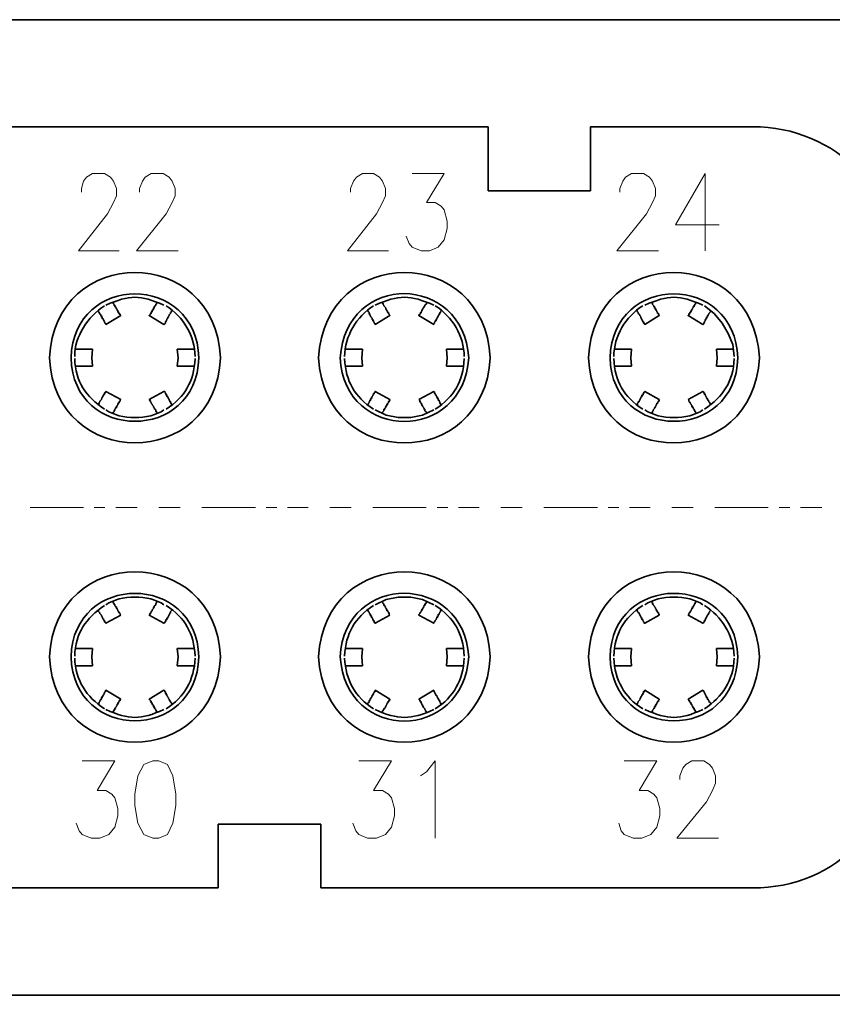
# Model space of a CAD drawing. Units: millimetres. Extents: x 11 to 770, y 29 to 664.
# Drawn here: x 553 to 572, y 600 to 623 of the extents above; entities that cross this region are included whole.
import ezdxf

# ---------------------------------------------------------------- set-up
doc = ezdxf.new("R2010")
doc.units = ezdxf.units.MM
doc.header["$MEASUREMENT"] = 0
doc.linetypes.add('CENTER', pattern=[2, 1.25, -0.25, 0.25, -0.25])
for name, color, linetype, lineweight in [('cen', 1, 'CENTER', 15), ('DIM', 3, 'Continuous', 15), ('打标文字', 3, 'Continuous', 20)]:
    doc.layers.add(name, color=color, linetype=linetype, lineweight=lineweight)
doc.layers.add('图层 1', color=7, linetype='Continuous')
doc.styles.add('Romans字体', font='romans.shx', dxfattribs={"width": 0.75})
doc.dimstyles.new('01', dxfattribs={"dimtxt": 3.5, "dimasz": 3, "dimexe": 1.2, "dimexo": 0.2, "dimgap": 0.8, "dimtad": 1, "dimdec": 1, "dimdsep": 46, "dimtxsty": 'Romans字体', "dimcen": 0, "dimclrd": 1, "dimclre": 6, "dimclrt": 4, "dimazin": 2, "dimtfac": 1, "dimtdec": 1, "dimtofl": 0, "dimtmove": 0, "dimatfit": 3, "dimfxl": 1, "dimtolj": 1, "dimtzin": 0, "dimarcsym": 0})

# ---------------------------------------------------------------- blocks, each defined once
blk = doc.blocks.new('*D149')
at = {"layer": 'Defpoints', "color": 0}
for p in [(509.64, 604.933), (582.609, 604.933), (582.609, 587.592)]:
    blk.add_point(p, dxfattribs=at)
at = {"layer": 'DIM', "color": 6, "lineweight": -2}
for p, q in [((509.64, 604.733), (509.64, 586.392)), ((582.609, 604.733), (582.609, 586.392))]:
    blk.add_line(p, q, dxfattribs=at)
at = {"layer": 'DIM', "color": 1, "lineweight": -2}
blk.add_line((512.64, 587.592), (579.609, 587.592), dxfattribs=at)
at = {"layer": 'DIM', "color": 1}
for points in [[(512.64, 588.092), (512.64, 587.092), (509.64, 587.592)], [(579.609, 588.092), (579.609, 587.092), (582.609, 587.592)]]:
    blk.add_solid(points, dxfattribs=at)
at = {"layer": 'DIM', "color": 4, "insert": (546.124, 590.142), "char_height": 3.5, "attachment_point": 5, "style": 'Romans字体'}
blk.add_mtext('\\A1;73', dxfattribs=at)

msp = doc.modelspace()

# ---------------------------------------------------------------- linework, layer by layer
at = {"layer": 'cen'}
for points in [[(553.118, 611.396), (555.62, 611.396)], [(556.124, 611.396), (556.628, 611.396)], [(557.132, 611.396), (559.617, 611.396)], [(560.12, 611.396), (560.624, 611.396)], [(561.128, 611.396), (563.613, 611.396)], [(564.117, 611.396), (564.621, 611.396)], [(565.125, 611.396), (567.609, 611.396)], [(568.113, 611.396), (568.617, 611.396)], [(569.121, 611.396), (571.623, 611.396)]]:
    msp.add_lwpolyline(points, dxfattribs=at)
at = {"layer": '图层 1', "color": 7, "lineweight": 35}
for points in [[(572.857, 622.795), (519.392, 622.795)], [(528.427, 620.293), (563.821, 620.293)], [(563.821, 620.293), (563.821, 619.789)], [(566.219, 619.789), (566.219, 620.293), (570.007, 620.293)], [(563.821, 619.789), (563.821, 618.798)], [(566.219, 619.789), (566.219, 618.798)], [(563.821, 618.798), (566.219, 618.798)], [(556.437, 616.001), (556.42, 615.983), (556.42, 615.966), (556.402, 615.949), (556.402, 615.931), (556.367, 615.897), (556.367, 615.879), (556.35, 615.862), (556.35, 615.844), (556.333, 615.827), (556.333, 615.81), (556.315, 615.792), (556.315, 615.775), (556.298, 615.758), (556.298, 615.74), (556.28, 615.74), (556.28, 615.705), (556.246, 615.671), (555.898, 615.879), (555.916, 615.879), (555.916, 615.897), (555.933, 615.914), (555.933, 615.931), (555.95, 615.931), (555.95, 615.966), (555.968, 615.966), (555.968, 616.001), (555.985, 616.001), (555.985, 616.018), (556.002, 616.018), (556.002, 616.053), (556.02, 616.053), (556.02, 616.088), (556.037, 616.088), (556.037, 616.105), (556.054, 616.122), (556.054, 616.14), (556.072, 616.157), (556.089, 616.192)], [(569.034, 616.001), (569.017, 615.983), (569.017, 615.966), (568.982, 615.931), (568.982, 615.914), (568.965, 615.897), (568.965, 615.879), (568.947, 615.879), (568.947, 615.844), (568.93, 615.844), (568.93, 615.81), (568.913, 615.81), (568.913, 615.792), (568.895, 615.775), (568.895, 615.758), (568.878, 615.74), (568.878, 615.723), (568.86, 615.705), (568.86, 615.688), (568.843, 615.671), (568.496, 615.879), (568.513, 615.879), (568.513, 615.914), (568.53, 615.914), (568.53, 615.931), (568.548, 615.949), (568.548, 615.966), (568.565, 615.966), (568.565, 616.001), (568.582, 616.001), (568.582, 616.018), (568.6, 616.036), (568.6, 616.053), (568.617, 616.07), (568.617, 616.088), (568.635, 616.088), (568.635, 616.122), (568.652, 616.122), (568.652, 616.14), (568.669, 616.157), (568.687, 616.192)], [(569.573, 614.924), (569.538, 615.202), (569.434, 615.462), (569.295, 615.705), (569.104, 615.931), (568.878, 616.105)], [(554.578, 615.097), (554.56, 614.889), (554.578, 614.698)], [(556.558, 614.698), (556.576, 614.889), (556.558, 615.097)], [(560.885, 615.097), (560.868, 614.889), (560.885, 614.698)], [(562.848, 614.698), (562.866, 614.889), (562.848, 615.097)], [(567.175, 615.097), (567.158, 614.889), (567.175, 614.698)], [(569.156, 614.698), (569.173, 614.889), (569.156, 615.097)], [(561.007, 613.794), (561.024, 613.812), (561.024, 613.829), (561.041, 613.846), (561.041, 613.864), (561.059, 613.881), (561.059, 613.899), (561.076, 613.899), (561.076, 613.933), (561.093, 613.933), (561.093, 613.968), (561.111, 613.968), (561.111, 613.985), (561.128, 614.003), (561.128, 614.02), (561.146, 614.038), (561.146, 614.055), (561.163, 614.055), (561.163, 614.072), (561.18, 614.09), (561.18, 614.107), (561.528, 613.916), (561.528, 613.899), (561.51, 613.881), (561.51, 613.864), (561.493, 613.864), (561.493, 613.846), (561.476, 613.829), (561.476, 613.812), (561.458, 613.812), (561.458, 613.777), (561.441, 613.777), (561.441, 613.76), (561.424, 613.742), (561.424, 613.725), (561.406, 613.707), (561.406, 613.69), (561.389, 613.69), (561.389, 613.655), (561.354, 613.621), (561.337, 613.586)], [(562.205, 613.916), (562.553, 614.107), (562.553, 614.09), (562.57, 614.09), (562.57, 614.055), (562.588, 614.055), (562.588, 614.038), (562.605, 614.02), (562.605, 614.003), (562.623, 613.985), (562.623, 613.968), (562.64, 613.968), (562.64, 613.933), (562.657, 613.933), (562.657, 613.899), (562.675, 613.899), (562.675, 613.881), (562.692, 613.864), (562.692, 613.846), (562.709, 613.812), (562.727, 613.794)], [(568.496, 613.916), (568.843, 614.107), (568.86, 614.09), (568.86, 614.072), (568.878, 614.072), (568.878, 614.038), (568.895, 614.038), (568.895, 614.02), (568.913, 614.003), (568.913, 613.985), (568.93, 613.968), (568.93, 613.951), (568.947, 613.933), (568.947, 613.916), (568.982, 613.881), (568.982, 613.864), (568.999, 613.846), (569.017, 613.812), (569.034, 613.794)], [(556.089, 613.586), (556.089, 613.603), (556.072, 613.621), (556.072, 613.638), (556.054, 613.638), (556.054, 613.673), (556.02, 613.707), (556.02, 613.725), (556.002, 613.742), (556.002, 613.76), (555.968, 613.794), (555.968, 613.812), (555.95, 613.829), (555.95, 613.846), (555.933, 613.864), (555.933, 613.881), (555.898, 613.916)], [(562.397, 613.586), (562.379, 613.603), (562.379, 613.621), (562.345, 613.655), (562.345, 613.69), (562.327, 613.69), (562.327, 613.707), (562.31, 613.725), (562.31, 613.742), (562.292, 613.76), (562.292, 613.777), (562.275, 613.777), (562.275, 613.812), (562.258, 613.812), (562.258, 613.829), (562.24, 613.846), (562.24, 613.864), (562.223, 613.864), (562.223, 613.899), (562.205, 613.916)], [(568.687, 613.586), (568.687, 613.603), (568.669, 613.621), (568.669, 613.638), (568.652, 613.638), (568.652, 613.655), (568.635, 613.673), (568.635, 613.69), (568.617, 613.707), (568.617, 613.725), (568.6, 613.725), (568.6, 613.76), (568.582, 613.76), (568.582, 613.777), (568.565, 613.794), (568.565, 613.812), (568.548, 613.829), (568.548, 613.846), (568.53, 613.846), (568.53, 613.864), (568.513, 613.881), (568.513, 613.899), (568.496, 613.916)], [(561.18, 613.673), (561.441, 613.551), (561.719, 613.499), (562.014, 613.499), (562.292, 613.551), (562.553, 613.673)], [(555.047, 609.207), (555.047, 609.19), (555.064, 609.172), (555.064, 609.155), (555.099, 609.12), (555.099, 609.103), (555.116, 609.085), (555.116, 609.068), (555.134, 609.068), (555.134, 609.033), (555.151, 609.033), (555.151, 609.016), (555.168, 608.998), (555.168, 608.981), (555.186, 608.964), (555.186, 608.946), (555.203, 608.946), (555.203, 608.929), (555.22, 608.912), (555.22, 608.894), (555.238, 608.877)], [(562.553, 609.12), (562.292, 609.242), (562.014, 609.294), (561.719, 609.294), (561.441, 609.242), (561.18, 609.12)], [(561.337, 609.207), (561.354, 609.19), (561.354, 609.172), (561.371, 609.155), (561.371, 609.138), (561.389, 609.138), (561.389, 609.103), (561.406, 609.103), (561.406, 609.085), (561.424, 609.068), (561.424, 609.051), (561.441, 609.033), (561.441, 609.016), (561.458, 609.016), (561.458, 608.981), (561.476, 608.981), (561.476, 608.964), (561.493, 608.946), (561.493, 608.929), (561.51, 608.929), (561.51, 608.894), (561.528, 608.877)], [(562.727, 608.998), (562.727, 608.981), (562.709, 608.981), (562.709, 608.964), (562.692, 608.946), (562.692, 608.929), (562.675, 608.912), (562.675, 608.894), (562.657, 608.894), (562.657, 608.859), (562.64, 608.859), (562.64, 608.825), (562.623, 608.825), (562.623, 608.807), (562.605, 608.79), (562.605, 608.773), (562.588, 608.755), (562.588, 608.738), (562.57, 608.738), (562.57, 608.72), (562.553, 608.703), (562.553, 608.686), (562.205, 608.877), (562.205, 608.894), (562.223, 608.912), (562.223, 608.929), (562.24, 608.929), (562.24, 608.946), (562.258, 608.964), (562.258, 608.981), (562.275, 608.981), (562.275, 609.016), (562.292, 609.016), (562.292, 609.033), (562.31, 609.051), (562.31, 609.068), (562.327, 609.085), (562.327, 609.103), (562.345, 609.103), (562.345, 609.138), (562.362, 609.138), (562.397, 609.207)], [(567.644, 609.207), (567.644, 609.19), (567.662, 609.172), (567.662, 609.138), (567.679, 609.138), (567.679, 609.12), (567.714, 609.085), (567.714, 609.068), (567.731, 609.051), (567.731, 609.033), (567.748, 609.016), (567.748, 608.998), (567.766, 608.981), (567.766, 608.964), (567.783, 608.964), (567.783, 608.946), (567.801, 608.929), (567.801, 608.912), (567.818, 608.894), (567.818, 608.877)], [(555.238, 608.877), (554.89, 608.686), (554.873, 608.703), (554.873, 608.72), (554.856, 608.72), (554.856, 608.755), (554.838, 608.755), (554.838, 608.773), (554.821, 608.79), (554.821, 608.807), (554.804, 608.825), (554.804, 608.842), (554.786, 608.859), (554.786, 608.877), (554.769, 608.894), (554.751, 608.912), (554.751, 608.929), (554.717, 608.964), (554.699, 608.998)], [(561.528, 608.877), (561.18, 608.686), (561.18, 608.703), (561.163, 608.703), (561.163, 608.738), (561.146, 608.738), (561.146, 608.755), (561.128, 608.773), (561.128, 608.79), (561.111, 608.807), (561.111, 608.825), (561.093, 608.825), (561.093, 608.859), (561.076, 608.859), (561.076, 608.894), (561.059, 608.894), (561.059, 608.912), (561.041, 608.929), (561.041, 608.946), (561.024, 608.964), (561.007, 608.998)], [(554.578, 608.095), (554.56, 607.904), (554.578, 607.695)], [(556.558, 607.695), (556.576, 607.904), (556.558, 608.095)], [(560.885, 608.095), (560.868, 607.904), (560.885, 607.695)], [(562.848, 607.695), (562.866, 607.904), (562.848, 608.095)], [(567.175, 608.095), (567.158, 607.904), (567.175, 607.695)], [(569.156, 607.695), (569.173, 607.904), (569.156, 608.095)], [(554.699, 606.792), (554.717, 606.809), (554.717, 606.827), (554.734, 606.827), (554.734, 606.844), (554.751, 606.861), (554.751, 606.879), (554.769, 606.896), (554.769, 606.913), (554.786, 606.913), (554.786, 606.948), (554.804, 606.948), (554.804, 606.983), (554.821, 606.983), (554.821, 607), (554.838, 607.018), (554.838, 607.035), (554.856, 607.052), (554.856, 607.07), (554.873, 607.087), (554.89, 607.122), (555.238, 606.913), (555.22, 606.913), (555.22, 606.879), (555.203, 606.879), (555.203, 606.861), (555.186, 606.844), (555.186, 606.827), (555.168, 606.827), (555.168, 606.792), (555.151, 606.792), (555.151, 606.774), (555.134, 606.757), (555.134, 606.74), (555.116, 606.722), (555.116, 606.705), (555.099, 606.705), (555.099, 606.67), (555.082, 606.67), (555.082, 606.653), (555.064, 606.635), (555.047, 606.601)], [(556.089, 606.601), (556.089, 606.618), (556.072, 606.618), (556.072, 606.635), (556.054, 606.653), (556.054, 606.67), (556.037, 606.688), (556.037, 606.705), (556.02, 606.705), (556.02, 606.74), (556.002, 606.74), (556.002, 606.774), (555.985, 606.774), (555.985, 606.792), (555.968, 606.792), (555.968, 606.827), (555.95, 606.827), (555.95, 606.861), (555.933, 606.861), (555.933, 606.879), (555.898, 606.913), (556.246, 607.122), (556.263, 607.105), (556.263, 607.087), (556.28, 607.087), (556.28, 607.052), (556.298, 607.052), (556.298, 607.018), (556.315, 607.018), (556.315, 607), (556.333, 606.983), (556.333, 606.966), (556.35, 606.948), (556.35, 606.931), (556.367, 606.913), (556.367, 606.896), (556.402, 606.861), (556.402, 606.844), (556.42, 606.827), (556.437, 606.792)], [(559.912, 603.994), (557.514, 603.994)], [(557.514, 603.004), (557.514, 603.994)], [(559.912, 603.004), (559.912, 603.994)], [(557.514, 603.004), (557.514, 602.5)], [(559.912, 602.5), (559.912, 603.004)], [(557.514, 602.5), (534.735, 602.5)], [(570.007, 602.5), (559.912, 602.5)], [(519.392, 599.998), (572.857, 599.998)]]:
    msp.add_lwpolyline(points, dxfattribs=at)
for points in [[(573.517, 616.8), (573.482, 618.72), (571.951, 620.302), (570.007, 620.293)], [(556.246, 616.122), (555.695, 616.367), (555.441, 616.367), (554.89, 616.122)], [(562.553, 616.122), (562.003, 616.368), (561.731, 616.368), (561.18, 616.122)], [(568.843, 616.122), (568.292, 616.367), (568.038, 616.367), (567.488, 616.122)], [(554.856, 616.105), (554.472, 615.86), (554.155, 615.395), (554.161, 614.924)], [(556.976, 614.924), (556.97, 615.39), (556.695, 615.863), (556.298, 616.105)], [(561.146, 616.105), (560.748, 615.863), (560.473, 615.39), (560.468, 614.924)], [(563.265, 614.924), (563.26, 615.39), (562.985, 615.863), (562.588, 616.105)], [(567.436, 616.105), (567.038, 615.863), (566.763, 615.39), (566.758, 614.924)], [(554.178, 615.097), (554.311, 615.097), (554.444, 615.097), (554.578, 615.097)], [(556.558, 615.097), (556.692, 615.097), (556.825, 615.097), (556.958, 615.097)], [(560.485, 615.097), (560.619, 615.097), (560.752, 615.097), (560.885, 615.097)], [(562.848, 615.097), (562.982, 615.097), (563.115, 615.097), (563.248, 615.097)], [(566.775, 615.097), (566.909, 615.097), (567.042, 615.097), (567.175, 615.097)], [(569.156, 615.097), (569.289, 615.097), (569.422, 615.097), (569.555, 615.097)], [(554.161, 614.872), (554.18, 614.331), (554.421, 613.99), (554.856, 613.69)], [(556.298, 613.69), (556.742, 613.984), (556.945, 614.339), (556.976, 614.872)], [(560.468, 614.872), (560.498, 614.339), (560.701, 613.984), (561.146, 613.69)], [(562.588, 613.69), (563.032, 613.984), (563.235, 614.339), (563.265, 614.872)], [(566.758, 614.872), (566.788, 614.339), (566.991, 613.984), (567.436, 613.69)], [(568.878, 613.69), (569.312, 613.99), (569.553, 614.331), (569.573, 614.872)], [(554.578, 614.698), (554.444, 614.698), (554.311, 614.698), (554.178, 614.698)], [(556.958, 614.698), (556.825, 614.698), (556.692, 614.698), (556.558, 614.698)], [(560.885, 614.698), (560.752, 614.698), (560.619, 614.698), (560.485, 614.698)], [(563.248, 614.698), (563.115, 614.698), (562.982, 614.698), (562.848, 614.698)], [(567.175, 614.698), (567.042, 614.698), (566.909, 614.698), (566.775, 614.698)], [(569.555, 614.698), (569.422, 614.698), (569.289, 614.698), (569.156, 614.698)], [(554.89, 613.673), (555.234, 613.433), (555.902, 613.433), (556.246, 613.673)], [(567.488, 613.673), (567.831, 613.433), (568.499, 613.433), (568.843, 613.673)], [(556.246, 609.12), (555.902, 609.36), (555.234, 609.36), (554.89, 609.12)], [(568.843, 609.12), (568.499, 609.36), (567.831, 609.36), (567.488, 609.12)], [(554.856, 609.103), (554.421, 608.803), (554.18, 608.461), (554.161, 607.921)], [(556.976, 607.921), (556.945, 608.453), (556.742, 608.809), (556.298, 609.103)], [(561.146, 609.103), (560.701, 608.809), (560.498, 608.454), (560.468, 607.921)], [(563.265, 607.921), (563.235, 608.454), (563.032, 608.809), (562.588, 609.103)], [(567.436, 609.103), (566.991, 608.809), (566.788, 608.454), (566.758, 607.921)], [(569.573, 607.921), (569.562, 608.399), (569.282, 608.854), (568.878, 609.103)], [(554.178, 608.095), (554.311, 608.095), (554.444, 608.095), (554.578, 608.095)], [(556.558, 608.095), (556.692, 608.095), (556.825, 608.095), (556.958, 608.095)], [(560.485, 608.095), (560.619, 608.095), (560.752, 608.095), (560.885, 608.095)], [(562.848, 608.095), (562.982, 608.095), (563.115, 608.095), (563.248, 608.095)], [(566.775, 608.095), (566.909, 608.095), (567.042, 608.095), (567.175, 608.095)], [(569.156, 608.095), (569.289, 608.095), (569.422, 608.095), (569.555, 608.095)], [(554.161, 607.869), (554.176, 607.36), (554.436, 606.962), (554.856, 606.688)], [(556.298, 606.688), (556.729, 606.959), (556.949, 607.365), (556.976, 607.869)], [(560.468, 607.869), (560.494, 607.365), (560.714, 606.959), (561.146, 606.688)], [(562.588, 606.688), (563.02, 606.959), (563.239, 607.365), (563.265, 607.869)], [(566.758, 607.869), (566.784, 607.365), (567.004, 606.959), (567.436, 606.688)], [(568.878, 606.688), (569.297, 606.962), (569.558, 607.36), (569.573, 607.869)], [(554.578, 607.695), (554.444, 607.695), (554.311, 607.695), (554.178, 607.695)], [(556.958, 607.695), (556.825, 607.695), (556.692, 607.695), (556.558, 607.695)], [(560.885, 607.695), (560.752, 607.695), (560.619, 607.695), (560.485, 607.695)], [(563.248, 607.695), (563.115, 607.695), (562.982, 607.695), (562.848, 607.695)], [(567.175, 607.695), (567.042, 607.695), (566.909, 607.695), (566.775, 607.695)], [(569.555, 607.695), (569.422, 607.695), (569.289, 607.695), (569.156, 607.695)], [(554.89, 606.67), (555.441, 606.426), (555.695, 606.426), (556.246, 606.67)], [(561.18, 606.67), (561.731, 606.425), (562.003, 606.425), (562.553, 606.67)], [(567.488, 606.67), (568.038, 606.426), (568.292, 606.426), (568.843, 606.67)], [(570.007, 602.5), (571.951, 602.491), (573.482, 604.073), (573.517, 605.993)]]:
    msp.add_open_spline(points, degree=3, dxfattribs=at)
for points, knots in [([(557.566, 614.889), (557.44, 617.556), (553.694, 617.545), (553.57, 614.889), (553.696, 612.244), (557.441, 612.236), (557.566, 614.889)], [0, 0, 0, 0, 1, 1, 1, 2, 2, 2, 2]), ([(563.874, 614.889), (563.725, 617.551), (560.008, 617.551), (559.86, 614.889), (560.016, 612.238), (563.717, 612.238), (563.874, 614.889)], [0, 0, 0, 0, 1, 1, 1, 2, 2, 2, 2]), ([(570.164, 614.889), (570.019, 617.557), (566.293, 617.546), (566.167, 614.889), (566.301, 612.236), (570.021, 612.241), (570.164, 614.889)], [0, 0, 0, 0, 1, 1, 1, 2, 2, 2, 2]), ([(557.062, 614.889), (556.999, 616.887), (554.137, 616.887), (554.074, 614.889), (554.123, 612.914), (557.012, 612.914), (557.062, 614.889)], [0, 0, 0, 0, 1, 1, 1, 2, 2, 2, 2]), ([(563.37, 614.889), (563.236, 616.877), (560.501, 616.907), (560.364, 614.889), (560.471, 612.905), (563.257, 612.918), (563.37, 614.889)], [0, 0, 0, 0, 1, 1, 1, 2, 2, 2, 2]), ([(569.66, 614.889), (569.587, 616.893), (566.734, 616.881), (566.671, 614.889), (566.721, 612.921), (569.599, 612.906), (569.66, 614.889)], [0, 0, 0, 0, 1, 1, 1, 2, 2, 2, 2]), ([(555.047, 616.192), (555.047, 616.192), (555.047, 616.175), (555.047, 616.175), (555.047, 616.175), (555.064, 616.175), (555.064, 616.175), (555.064, 616.175), (555.064, 616.157), (555.064, 616.157), (555.064, 616.157), (555.082, 616.14), (555.082, 616.14), (555.082, 616.14), (555.082, 616.122), (555.082, 616.122), (555.082, 616.122), (555.099, 616.122), (555.099, 616.122), (555.099, 616.122), (555.099, 616.088), (555.099, 616.088), (555.099, 616.088), (555.116, 616.088), (555.116, 616.088), (555.116, 616.088), (555.116, 616.07), (555.116, 616.07), (555.116, 616.07), (555.134, 616.053), (555.134, 616.053), (555.134, 616.053), (555.134, 616.036), (555.134, 616.036), (555.134, 616.036), (555.151, 616.018), (555.151, 616.018), (555.151, 616.018), (555.151, 616.001), (555.151, 616.001), (555.151, 616.001), (555.168, 616.001), (555.168, 616.001), (555.168, 616.001), (555.168, 615.966), (555.168, 615.966), (555.168, 615.966), (555.186, 615.966), (555.186, 615.966), (555.186, 615.966), (555.186, 615.949), (555.186, 615.949), (555.186, 615.949), (555.203, 615.931), (555.203, 615.931), (555.203, 615.931), (555.203, 615.914), (555.203, 615.914), (555.203, 615.914), (555.22, 615.914), (555.22, 615.914), (555.22, 615.914), (555.22, 615.897), (555.22, 615.897), (555.22, 615.897), (555.238, 615.879), (555.238, 615.879), (555.238, 615.879), (554.89, 615.671), (554.89, 615.671), (554.89, 615.671), (554.89, 615.688), (554.89, 615.688), (554.89, 615.688), (554.873, 615.688), (554.873, 615.688), (554.867, 615.733), (554.827, 615.765), (554.821, 615.81), (554.821, 615.81), (554.804, 615.81), (554.804, 615.81), (554.804, 615.81), (554.804, 615.844), (554.804, 615.844), (554.804, 615.844), (554.786, 615.844), (554.786, 615.844), (554.786, 615.844), (554.786, 615.879), (554.786, 615.879), (554.786, 615.879), (554.769, 615.879), (554.769, 615.879), (554.769, 615.879), (554.769, 615.897), (554.769, 615.897), (554.769, 615.897), (554.751, 615.914), (554.751, 615.914), (554.751, 615.914), (554.751, 615.931), (554.751, 615.931), (554.751, 615.931), (554.717, 615.966), (554.717, 615.966), (554.717, 615.966), (554.699, 616.001), (554.699, 616.001)], [0, 0, 0, 0, 1, 1, 1, 2, 2, 2, 3, 3, 3, 4, 4, 4, 5, 5, 5, 6, 6, 6, 7, 7, 7, 8, 8, 8, 9, 9, 9, 10, 10, 10, 11, 11, 11, 12, 12, 12, 13, 13, 13, 14, 14, 14, 15, 15, 15, 16, 16, 16, 17, 17, 17, 18, 18, 18, 19, 19, 19, 20, 20, 20, 21, 21, 21, 22, 22, 22, 23, 23, 23, 24, 24, 24, 25, 25, 25, 26, 26, 26, 27, 27, 27, 28, 28, 28, 29, 29, 29, 30, 30, 30, 31, 31, 31, 32, 32, 32, 33, 33, 33, 34, 34, 34, 35, 35, 35, 36, 36, 36, 36]), ([(561.337, 616.192), (561.337, 616.192), (561.371, 616.157), (561.371, 616.157), (561.371, 616.157), (561.371, 616.14), (561.371, 616.14), (561.371, 616.14), (561.389, 616.122), (561.389, 616.122), (561.389, 616.122), (561.389, 616.105), (561.389, 616.105), (561.389, 616.105), (561.424, 616.07), (561.424, 616.07), (561.429, 616.026), (561.47, 615.993), (561.476, 615.949), (561.476, 615.949), (561.493, 615.949), (561.493, 615.949), (561.493, 615.949), (561.493, 615.931), (561.493, 615.931), (561.493, 615.931), (561.51, 615.914), (561.51, 615.914), (561.51, 615.914), (561.51, 615.897), (561.51, 615.897), (561.51, 615.897), (561.528, 615.879), (561.528, 615.879), (561.528, 615.879), (561.18, 615.671), (561.18, 615.671), (561.18, 615.671), (561.18, 615.688), (561.18, 615.688), (561.18, 615.688), (561.163, 615.705), (561.163, 615.705), (561.163, 615.705), (561.163, 615.723), (561.163, 615.723), (561.163, 615.723), (561.146, 615.74), (561.146, 615.74), (561.146, 615.74), (561.146, 615.758), (561.146, 615.758), (561.146, 615.758), (561.128, 615.758), (561.128, 615.758), (561.128, 615.758), (561.128, 615.792), (561.128, 615.792), (561.128, 615.792), (561.111, 615.792), (561.111, 615.792), (561.105, 615.837), (561.064, 615.87), (561.059, 615.914), (561.059, 615.914), (561.041, 615.914), (561.041, 615.914), (561.041, 615.914), (561.041, 615.949), (561.041, 615.949), (561.041, 615.949), (561.024, 615.966), (561.024, 615.966), (561.024, 615.966), (561.007, 616.001), (561.007, 616.001)], [0, 0, 0, 0, 1, 1, 1, 2, 2, 2, 3, 3, 3, 4, 4, 4, 5, 5, 5, 6, 6, 6, 7, 7, 7, 8, 8, 8, 9, 9, 9, 10, 10, 10, 11, 11, 11, 12, 12, 12, 13, 13, 13, 14, 14, 14, 15, 15, 15, 16, 16, 16, 17, 17, 17, 18, 18, 18, 19, 19, 19, 20, 20, 20, 21, 21, 21, 22, 22, 22, 23, 23, 23, 24, 24, 24, 25, 25, 25, 25]), ([(562.727, 616.001), (562.727, 616.001), (562.727, 615.983), (562.727, 615.983), (562.727, 615.983), (562.709, 615.966), (562.709, 615.966), (562.709, 615.966), (562.709, 615.949), (562.709, 615.949), (562.709, 615.949), (562.692, 615.949), (562.692, 615.949), (562.692, 615.949), (562.692, 615.914), (562.692, 615.914), (562.692, 615.914), (562.675, 615.914), (562.675, 615.914), (562.669, 615.87), (562.628, 615.837), (562.623, 615.792), (562.623, 615.792), (562.605, 615.792), (562.605, 615.792), (562.605, 615.792), (562.605, 615.758), (562.605, 615.758), (562.605, 615.758), (562.588, 615.758), (562.588, 615.758), (562.588, 615.758), (562.588, 615.74), (562.588, 615.74), (562.588, 615.74), (562.57, 615.723), (562.57, 615.723), (562.57, 615.723), (562.57, 615.705), (562.57, 615.705), (562.57, 615.705), (562.553, 615.688), (562.553, 615.688), (562.553, 615.688), (562.553, 615.671), (562.553, 615.671), (562.553, 615.671), (562.205, 615.879), (562.205, 615.879), (562.205, 615.879), (562.205, 615.897), (562.205, 615.897), (562.205, 615.897), (562.223, 615.897), (562.223, 615.897), (562.223, 615.897), (562.223, 615.914), (562.223, 615.914), (562.223, 615.914), (562.24, 615.931), (562.24, 615.931), (562.24, 615.931), (562.24, 615.949), (562.24, 615.949), (562.24, 615.949), (562.258, 615.949), (562.258, 615.949), (562.258, 615.949), (562.258, 615.966), (562.258, 615.966), (562.258, 615.966), (562.275, 615.983), (562.275, 615.983), (562.275, 615.983), (562.275, 616.001), (562.275, 616.001), (562.275, 616.001), (562.292, 616.018), (562.292, 616.018), (562.292, 616.018), (562.292, 616.036), (562.292, 616.036), (562.292, 616.036), (562.31, 616.053), (562.31, 616.053), (562.31, 616.053), (562.31, 616.07), (562.31, 616.07), (562.31, 616.07), (562.345, 616.105), (562.345, 616.105), (562.345, 616.105), (562.345, 616.122), (562.345, 616.122), (562.345, 616.122), (562.379, 616.157), (562.379, 616.157), (562.379, 616.157), (562.397, 616.192), (562.397, 616.192)], [0, 0, 0, 0, 1, 1, 1, 2, 2, 2, 3, 3, 3, 4, 4, 4, 5, 5, 5, 6, 6, 6, 7, 7, 7, 8, 8, 8, 9, 9, 9, 10, 10, 10, 11, 11, 11, 12, 12, 12, 13, 13, 13, 14, 14, 14, 15, 15, 15, 16, 16, 16, 17, 17, 17, 18, 18, 18, 19, 19, 19, 20, 20, 20, 21, 21, 21, 22, 22, 22, 23, 23, 23, 24, 24, 24, 25, 25, 25, 26, 26, 26, 27, 27, 27, 28, 28, 28, 29, 29, 29, 30, 30, 30, 31, 31, 31, 32, 32, 32, 33, 33, 33, 33]), ([(567.644, 616.192), (567.644, 616.192), (567.644, 616.175), (567.644, 616.175), (567.644, 616.175), (567.662, 616.175), (567.662, 616.175), (567.662, 616.175), (567.662, 616.14), (567.662, 616.14), (567.662, 616.14), (567.696, 616.105), (567.696, 616.105), (567.696, 616.105), (567.696, 616.088), (567.696, 616.088), (567.696, 616.088), (567.714, 616.088), (567.714, 616.088), (567.714, 616.088), (567.714, 616.053), (567.714, 616.053), (567.714, 616.053), (567.731, 616.053), (567.731, 616.053), (567.731, 616.053), (567.731, 616.018), (567.731, 616.018), (567.731, 616.018), (567.748, 616.018), (567.748, 616.018), (567.748, 616.018), (567.748, 616.001), (567.748, 616.001), (567.748, 616.001), (567.766, 615.983), (567.766, 615.983), (567.766, 615.983), (567.766, 615.966), (567.766, 615.966), (567.766, 615.966), (567.783, 615.949), (567.783, 615.949), (567.783, 615.949), (567.783, 615.931), (567.783, 615.931), (567.783, 615.931), (567.801, 615.931), (567.801, 615.931), (567.801, 615.931), (567.801, 615.914), (567.801, 615.914), (567.801, 615.914), (567.818, 615.897), (567.818, 615.897), (567.818, 615.897), (567.818, 615.879), (567.818, 615.879), (567.818, 615.879), (567.488, 615.671), (567.488, 615.671), (567.488, 615.671), (567.47, 615.688), (567.47, 615.688), (567.47, 615.688), (567.47, 615.705), (567.47, 615.705), (567.47, 615.705), (567.453, 615.705), (567.453, 615.705), (567.453, 615.705), (567.453, 615.74), (567.453, 615.74), (567.453, 615.74), (567.436, 615.74), (567.436, 615.74), (567.429, 615.785), (567.389, 615.818), (567.384, 615.862), (567.384, 615.862), (567.366, 615.879), (567.366, 615.879), (567.366, 615.879), (567.366, 615.897), (567.366, 615.897), (567.366, 615.897), (567.349, 615.914), (567.349, 615.914), (567.349, 615.914), (567.331, 615.931), (567.331, 615.931), (567.331, 615.931), (567.331, 615.949), (567.331, 615.949), (567.331, 615.949), (567.314, 615.966), (567.314, 615.966), (567.314, 615.966), (567.297, 616.001), (567.297, 616.001)], [0, 0, 0, 0, 1, 1, 1, 2, 2, 2, 3, 3, 3, 4, 4, 4, 5, 5, 5, 6, 6, 6, 7, 7, 7, 8, 8, 8, 9, 9, 9, 10, 10, 10, 11, 11, 11, 12, 12, 12, 13, 13, 13, 14, 14, 14, 15, 15, 15, 16, 16, 16, 17, 17, 17, 18, 18, 18, 19, 19, 19, 20, 20, 20, 21, 21, 21, 22, 22, 22, 23, 23, 23, 24, 24, 24, 25, 25, 25, 26, 26, 26, 27, 27, 27, 28, 28, 28, 29, 29, 29, 30, 30, 30, 31, 31, 31, 32, 32, 32, 33, 33, 33, 33]), ([(554.699, 613.794), (554.699, 613.794), (554.717, 613.794), (554.717, 613.794), (554.717, 613.794), (554.717, 613.812), (554.717, 613.812), (554.717, 613.812), (554.734, 613.829), (554.734, 613.829), (554.734, 613.829), (554.734, 613.846), (554.734, 613.846), (554.734, 613.846), (554.751, 613.864), (554.751, 613.864), (554.751, 613.864), (554.751, 613.881), (554.751, 613.881), (554.751, 613.881), (554.786, 613.916), (554.786, 613.916), (554.792, 613.96), (554.832, 613.993), (554.838, 614.038), (554.838, 614.038), (554.856, 614.038), (554.856, 614.038), (554.856, 614.038), (554.856, 614.072), (554.856, 614.072), (554.856, 614.072), (554.873, 614.072), (554.873, 614.072), (554.873, 614.072), (554.873, 614.09), (554.873, 614.09), (554.873, 614.09), (554.89, 614.107), (554.89, 614.107), (554.89, 614.107), (555.238, 613.916), (555.238, 613.916), (555.238, 613.916), (555.22, 613.899), (555.22, 613.899), (555.22, 613.899), (555.22, 613.881), (555.22, 613.881), (555.22, 613.881), (555.203, 613.864), (555.203, 613.864), (555.203, 613.864), (555.203, 613.846), (555.203, 613.846), (555.203, 613.846), (555.186, 613.846), (555.186, 613.846), (555.186, 613.846), (555.186, 613.829), (555.186, 613.829), (555.186, 613.829), (555.168, 613.812), (555.168, 613.812), (555.168, 613.812), (555.168, 613.794), (555.168, 613.794), (555.168, 613.794), (555.151, 613.777), (555.151, 613.777), (555.151, 613.777), (555.151, 613.76), (555.151, 613.76), (555.151, 613.76), (555.134, 613.76), (555.134, 613.76), (555.134, 613.76), (555.134, 613.725), (555.134, 613.725), (555.134, 613.725), (555.116, 613.725), (555.116, 613.725), (555.116, 613.725), (555.116, 613.707), (555.116, 613.707), (555.116, 613.707), (555.099, 613.69), (555.099, 613.69), (555.099, 613.69), (555.099, 613.673), (555.099, 613.673), (555.099, 613.673), (555.082, 613.655), (555.082, 613.655), (555.082, 613.655), (555.082, 613.638), (555.082, 613.638), (555.082, 613.638), (555.064, 613.621), (555.064, 613.621), (555.064, 613.621), (555.047, 613.586), (555.047, 613.586)], [0, 0, 0, 0, 1, 1, 1, 2, 2, 2, 3, 3, 3, 4, 4, 4, 5, 5, 5, 6, 6, 6, 7, 7, 7, 8, 8, 8, 9, 9, 9, 10, 10, 10, 11, 11, 11, 12, 12, 12, 13, 13, 13, 14, 14, 14, 15, 15, 15, 16, 16, 16, 17, 17, 17, 18, 18, 18, 19, 19, 19, 20, 20, 20, 21, 21, 21, 22, 22, 22, 23, 23, 23, 24, 24, 24, 25, 25, 25, 26, 26, 26, 27, 27, 27, 28, 28, 28, 29, 29, 29, 30, 30, 30, 31, 31, 31, 32, 32, 32, 33, 33, 33, 34, 34, 34, 34]), ([(555.898, 613.916), (555.898, 613.916), (556.246, 614.107), (556.246, 614.107), (556.246, 614.107), (556.263, 614.107), (556.263, 614.107), (556.263, 614.107), (556.263, 614.09), (556.263, 614.09), (556.263, 614.09), (556.28, 614.072), (556.28, 614.072), (556.28, 614.072), (556.28, 614.055), (556.28, 614.055), (556.28, 614.055), (556.298, 614.038), (556.298, 614.038), (556.298, 614.038), (556.298, 614.02), (556.298, 614.02), (556.298, 614.02), (556.315, 614.02), (556.315, 614.02), (556.315, 614.02), (556.315, 613.985), (556.315, 613.985), (556.315, 613.985), (556.333, 613.985), (556.333, 613.985), (556.338, 613.941), (556.379, 613.908), (556.385, 613.864), (556.385, 613.864), (556.402, 613.864), (556.402, 613.864), (556.402, 613.864), (556.402, 613.846), (556.402, 613.846), (556.402, 613.846), (556.42, 613.812), (556.42, 613.812), (556.42, 613.812), (556.437, 613.794), (556.437, 613.794)], [0, 0, 0, 0, 1, 1, 1, 2, 2, 2, 3, 3, 3, 4, 4, 4, 5, 5, 5, 6, 6, 6, 7, 7, 7, 8, 8, 8, 9, 9, 9, 10, 10, 10, 11, 11, 11, 12, 12, 12, 13, 13, 13, 14, 14, 14, 15, 15, 15, 15]), ([(567.297, 613.794), (567.297, 613.794), (567.314, 613.794), (567.314, 613.794), (567.314, 613.794), (567.314, 613.829), (567.314, 613.829), (567.314, 613.829), (567.331, 613.846), (567.331, 613.846), (567.331, 613.846), (567.331, 613.864), (567.331, 613.864), (567.331, 613.864), (567.349, 613.864), (567.349, 613.864), (567.355, 613.908), (567.395, 613.941), (567.401, 613.985), (567.401, 613.985), (567.418, 613.985), (567.418, 613.985), (567.418, 613.985), (567.418, 614.02), (567.418, 614.02), (567.418, 614.02), (567.436, 614.02), (567.436, 614.02), (567.441, 614.053), (567.46, 614.083), (567.488, 614.107), (567.488, 614.107), (567.818, 613.916), (567.818, 613.916), (567.818, 613.916), (567.818, 613.881), (567.818, 613.881), (567.818, 613.881), (567.801, 613.881), (567.801, 613.881), (567.801, 613.881), (567.801, 613.864), (567.801, 613.864), (567.801, 613.864), (567.783, 613.846), (567.783, 613.846), (567.783, 613.846), (567.783, 613.829), (567.783, 613.829), (567.783, 613.829), (567.766, 613.829), (567.766, 613.829), (567.766, 613.829), (567.766, 613.812), (567.766, 613.812), (567.766, 613.812), (567.748, 613.794), (567.748, 613.794), (567.748, 613.794), (567.748, 613.777), (567.748, 613.777), (567.748, 613.777), (567.731, 613.76), (567.731, 613.76), (567.731, 613.76), (567.731, 613.742), (567.731, 613.742), (567.731, 613.742), (567.714, 613.725), (567.714, 613.725), (567.714, 613.725), (567.714, 613.707), (567.714, 613.707), (567.714, 613.707), (567.679, 613.673), (567.679, 613.673), (567.679, 613.673), (567.679, 613.655), (567.679, 613.655), (567.679, 613.655), (567.662, 613.638), (567.662, 613.638), (567.662, 613.638), (567.662, 613.621), (567.662, 613.621), (567.662, 613.621), (567.644, 613.586), (567.644, 613.586)], [0, 0, 0, 0, 1, 1, 1, 2, 2, 2, 3, 3, 3, 4, 4, 4, 5, 5, 5, 6, 6, 6, 7, 7, 7, 8, 8, 8, 9, 9, 9, 10, 10, 10, 11, 11, 11, 12, 12, 12, 13, 13, 13, 14, 14, 14, 15, 15, 15, 16, 16, 16, 17, 17, 17, 18, 18, 18, 19, 19, 19, 20, 20, 20, 21, 21, 21, 22, 22, 22, 23, 23, 23, 24, 24, 24, 25, 25, 25, 26, 26, 26, 27, 27, 27, 28, 28, 28, 29, 29, 29, 29]), ([(557.566, 607.904), (557.441, 610.557), (553.696, 610.549), (553.57, 607.904), (553.694, 605.248), (557.44, 605.237), (557.566, 607.904)], [0, 0, 0, 0, 1, 1, 1, 2, 2, 2, 2]), ([(563.874, 607.904), (563.717, 610.555), (560.016, 610.555), (559.86, 607.904), (560.008, 605.242), (563.725, 605.242), (563.874, 607.904)], [0, 0, 0, 0, 1, 1, 1, 2, 2, 2, 2]), ([(570.164, 607.904), (570.021, 610.552), (566.301, 610.557), (566.167, 607.904), (566.293, 605.247), (570.019, 605.235), (570.164, 607.904)], [0, 0, 0, 0, 1, 1, 1, 2, 2, 2, 2]), ([(557.062, 607.904), (557.009, 609.879), (554.127, 609.879), (554.074, 607.904), (554.137, 605.906), (556.999, 605.906), (557.062, 607.904)], [0, 0, 0, 0, 1, 1, 1, 2, 2, 2, 2]), ([(563.37, 607.904), (563.255, 609.875), (560.473, 609.887), (560.364, 607.904), (560.501, 605.885), (563.236, 605.915), (563.37, 607.904)], [0, 0, 0, 0, 1, 1, 1, 2, 2, 2, 2]), ([(569.66, 607.904), (569.582, 609.908), (566.716, 609.853), (566.671, 607.904), (566.734, 605.912), (569.587, 605.899), (569.66, 607.904)], [0, 0, 0, 0, 1, 1, 1, 2, 2, 2, 2]), ([(556.437, 608.998), (556.437, 608.998), (556.402, 608.964), (556.402, 608.964), (556.402, 608.964), (556.402, 608.929), (556.402, 608.929), (556.402, 608.929), (556.385, 608.929), (556.385, 608.929), (556.379, 608.885), (556.338, 608.852), (556.333, 608.807), (556.333, 608.807), (556.315, 608.807), (556.315, 608.807), (556.315, 608.807), (556.315, 608.773), (556.315, 608.773), (556.315, 608.773), (556.298, 608.773), (556.298, 608.773), (556.293, 608.74), (556.273, 608.71), (556.246, 608.686), (556.246, 608.686), (555.898, 608.877), (555.898, 608.877), (555.898, 608.877), (555.916, 608.894), (555.916, 608.894), (555.916, 608.894), (555.916, 608.912), (555.916, 608.912), (555.916, 608.912), (555.933, 608.912), (555.933, 608.912), (555.933, 608.912), (555.933, 608.929), (555.933, 608.929), (555.933, 608.929), (555.95, 608.946), (555.95, 608.946), (555.95, 608.946), (555.95, 608.964), (555.95, 608.964), (555.95, 608.964), (555.968, 608.981), (555.968, 608.981), (555.968, 608.981), (555.968, 608.998), (555.968, 608.998), (555.968, 608.998), (556.002, 609.033), (556.002, 609.033), (556.002, 609.033), (556.002, 609.051), (556.002, 609.051), (556.002, 609.051), (556.02, 609.068), (556.02, 609.068), (556.02, 609.068), (556.02, 609.085), (556.02, 609.085), (556.02, 609.085), (556.054, 609.12), (556.054, 609.12), (556.054, 609.12), (556.054, 609.138), (556.054, 609.138), (556.054, 609.138), (556.089, 609.207), (556.089, 609.207)], [0, 0, 0, 0, 1, 1, 1, 2, 2, 2, 3, 3, 3, 4, 4, 4, 5, 5, 5, 6, 6, 6, 7, 7, 7, 8, 8, 8, 9, 9, 9, 10, 10, 10, 11, 11, 11, 12, 12, 12, 13, 13, 13, 14, 14, 14, 15, 15, 15, 16, 16, 16, 17, 17, 17, 18, 18, 18, 19, 19, 19, 20, 20, 20, 21, 21, 21, 22, 22, 22, 23, 23, 23, 24, 24, 24, 24]), ([(569.034, 608.998), (569.034, 608.998), (568.999, 608.964), (568.999, 608.964), (568.999, 608.964), (568.999, 608.946), (568.999, 608.946), (568.999, 608.946), (568.982, 608.929), (568.982, 608.929), (568.982, 608.929), (568.982, 608.912), (568.982, 608.912), (568.982, 608.912), (568.947, 608.877), (568.947, 608.877), (568.941, 608.833), (568.901, 608.8), (568.895, 608.755), (568.895, 608.755), (568.878, 608.755), (568.878, 608.755), (568.878, 608.755), (568.878, 608.72), (568.878, 608.72), (568.878, 608.72), (568.86, 608.72), (568.86, 608.72), (568.86, 608.72), (568.86, 608.703), (568.86, 608.703), (568.86, 608.703), (568.843, 608.686), (568.843, 608.686), (568.843, 608.686), (568.496, 608.877), (568.496, 608.877), (568.496, 608.877), (568.513, 608.894), (568.513, 608.894), (568.513, 608.894), (568.513, 608.912), (568.513, 608.912), (568.513, 608.912), (568.53, 608.929), (568.53, 608.929), (568.53, 608.929), (568.53, 608.946), (568.53, 608.946), (568.53, 608.946), (568.548, 608.946), (568.548, 608.946), (568.548, 608.946), (568.548, 608.964), (568.548, 608.964), (568.548, 608.964), (568.565, 608.981), (568.565, 608.981), (568.565, 608.981), (568.565, 608.998), (568.565, 608.998), (568.565, 608.998), (568.582, 609.016), (568.582, 609.016), (568.582, 609.016), (568.582, 609.033), (568.582, 609.033), (568.582, 609.033), (568.6, 609.033), (568.6, 609.033), (568.6, 609.033), (568.6, 609.068), (568.6, 609.068), (568.6, 609.068), (568.617, 609.068), (568.617, 609.068), (568.626, 609.116), (568.669, 609.155), (568.687, 609.207)], [0, 0, 0, 0, 1, 1, 1, 2, 2, 2, 3, 3, 3, 4, 4, 4, 5, 5, 5, 6, 6, 6, 7, 7, 7, 8, 8, 8, 9, 9, 9, 10, 10, 10, 11, 11, 11, 12, 12, 12, 13, 13, 13, 14, 14, 14, 15, 15, 15, 16, 16, 16, 17, 17, 17, 18, 18, 18, 19, 19, 19, 20, 20, 20, 21, 21, 21, 22, 22, 22, 23, 23, 23, 24, 24, 24, 25, 25, 25, 26, 26, 26, 26]), ([(567.818, 608.877), (567.818, 608.877), (567.488, 608.686), (567.488, 608.686), (567.488, 608.686), (567.47, 608.686), (567.47, 608.686), (567.47, 608.686), (567.47, 608.703), (567.47, 608.703), (567.47, 608.703), (567.453, 608.72), (567.453, 608.72), (567.453, 608.72), (567.453, 608.738), (567.453, 608.738), (567.453, 608.738), (567.436, 608.755), (567.436, 608.755), (567.436, 608.755), (567.436, 608.773), (567.436, 608.773), (567.436, 608.773), (567.418, 608.773), (567.418, 608.773), (567.418, 608.773), (567.418, 608.807), (567.418, 608.807), (567.418, 608.807), (567.401, 608.807), (567.401, 608.807), (567.395, 608.852), (567.355, 608.885), (567.349, 608.929), (567.349, 608.929), (567.331, 608.929), (567.331, 608.929), (567.331, 608.929), (567.331, 608.946), (567.331, 608.946), (567.331, 608.946), (567.314, 608.964), (567.314, 608.964), (567.314, 608.964), (567.297, 608.998), (567.297, 608.998)], [0, 0, 0, 0, 1, 1, 1, 2, 2, 2, 3, 3, 3, 4, 4, 4, 5, 5, 5, 6, 6, 6, 7, 7, 7, 8, 8, 8, 9, 9, 9, 10, 10, 10, 11, 11, 11, 12, 12, 12, 13, 13, 13, 14, 14, 14, 15, 15, 15, 15]), ([(561.007, 606.792), (561.007, 606.792), (561.007, 606.809), (561.007, 606.809), (561.007, 606.809), (561.041, 606.844), (561.041, 606.844), (561.041, 606.844), (561.041, 606.879), (561.041, 606.879), (561.041, 606.879), (561.059, 606.879), (561.059, 606.879), (561.064, 606.923), (561.105, 606.956), (561.111, 607), (561.111, 607), (561.128, 607), (561.128, 607), (561.128, 607), (561.128, 607.018), (561.128, 607.018), (561.128, 607.018), (561.146, 607.035), (561.146, 607.035), (561.146, 607.035), (561.146, 607.052), (561.146, 607.052), (561.146, 607.052), (561.163, 607.07), (561.163, 607.07), (561.163, 607.07), (561.163, 607.087), (561.163, 607.087), (561.163, 607.087), (561.18, 607.087), (561.18, 607.087), (561.18, 607.087), (561.18, 607.122), (561.18, 607.122), (561.18, 607.122), (561.528, 606.913), (561.528, 606.913), (561.528, 606.913), (561.528, 606.896), (561.528, 606.896), (561.528, 606.896), (561.51, 606.896), (561.51, 606.896), (561.51, 606.896), (561.51, 606.879), (561.51, 606.879), (561.51, 606.879), (561.493, 606.861), (561.493, 606.861), (561.493, 606.861), (561.493, 606.844), (561.493, 606.844), (561.493, 606.844), (561.476, 606.844), (561.476, 606.844), (561.476, 606.844), (561.476, 606.827), (561.476, 606.827), (561.476, 606.827), (561.458, 606.809), (561.458, 606.809), (561.458, 606.809), (561.458, 606.792), (561.458, 606.792), (561.458, 606.792), (561.441, 606.774), (561.441, 606.774), (561.441, 606.774), (561.441, 606.757), (561.441, 606.757), (561.441, 606.757), (561.424, 606.74), (561.424, 606.74), (561.424, 606.74), (561.424, 606.722), (561.424, 606.722), (561.424, 606.722), (561.389, 606.688), (561.389, 606.688), (561.389, 606.688), (561.389, 606.67), (561.389, 606.67), (561.389, 606.67), (561.354, 606.635), (561.354, 606.635), (561.354, 606.635), (561.337, 606.601), (561.337, 606.601)], [0, 0, 0, 0, 1, 1, 1, 2, 2, 2, 3, 3, 3, 4, 4, 4, 5, 5, 5, 6, 6, 6, 7, 7, 7, 8, 8, 8, 9, 9, 9, 10, 10, 10, 11, 11, 11, 12, 12, 12, 13, 13, 13, 14, 14, 14, 15, 15, 15, 16, 16, 16, 17, 17, 17, 18, 18, 18, 19, 19, 19, 20, 20, 20, 21, 21, 21, 22, 22, 22, 23, 23, 23, 24, 24, 24, 25, 25, 25, 26, 26, 26, 27, 27, 27, 28, 28, 28, 29, 29, 29, 30, 30, 30, 31, 31, 31, 31]), ([(562.397, 606.601), (562.397, 606.601), (562.379, 606.618), (562.379, 606.618), (562.379, 606.618), (562.362, 606.635), (562.362, 606.635), (562.362, 606.635), (562.362, 606.653), (562.362, 606.653), (562.362, 606.653), (562.345, 606.67), (562.345, 606.67), (562.345, 606.67), (562.345, 606.688), (562.345, 606.688), (562.345, 606.688), (562.31, 606.722), (562.31, 606.722), (562.304, 606.767), (562.263, 606.8), (562.258, 606.844), (562.258, 606.844), (562.24, 606.844), (562.24, 606.844), (562.24, 606.844), (562.24, 606.861), (562.24, 606.861), (562.24, 606.861), (562.223, 606.879), (562.223, 606.879), (562.223, 606.879), (562.223, 606.896), (562.223, 606.896), (562.223, 606.896), (562.205, 606.913), (562.205, 606.913), (562.205, 606.913), (562.553, 607.122), (562.553, 607.122), (562.559, 607.078), (562.599, 607.045), (562.605, 607), (562.605, 607), (562.623, 607), (562.623, 607), (562.628, 606.956), (562.669, 606.923), (562.675, 606.879), (562.675, 606.879), (562.692, 606.879), (562.692, 606.879), (562.692, 606.879), (562.692, 606.844), (562.692, 606.844), (562.692, 606.844), (562.709, 606.827), (562.709, 606.827), (562.709, 606.827), (562.727, 606.792), (562.727, 606.792)], [0, 0, 0, 0, 1, 1, 1, 2, 2, 2, 3, 3, 3, 4, 4, 4, 5, 5, 5, 6, 6, 6, 7, 7, 7, 8, 8, 8, 9, 9, 9, 10, 10, 10, 11, 11, 11, 12, 12, 12, 13, 13, 13, 14, 14, 14, 15, 15, 15, 16, 16, 16, 17, 17, 17, 18, 18, 18, 19, 19, 19, 20, 20, 20, 20]), ([(567.297, 606.792), (567.297, 606.792), (567.314, 606.809), (567.314, 606.809), (567.314, 606.809), (567.314, 606.827), (567.314, 606.827), (567.314, 606.827), (567.331, 606.844), (567.331, 606.844), (567.331, 606.844), (567.331, 606.861), (567.331, 606.861), (567.331, 606.861), (567.349, 606.879), (567.349, 606.879), (567.349, 606.879), (567.366, 606.896), (567.366, 606.896), (567.372, 606.94), (567.412, 606.973), (567.418, 607.018), (567.418, 607.018), (567.436, 607.018), (567.436, 607.018), (567.436, 607.018), (567.436, 607.052), (567.436, 607.052), (567.436, 607.052), (567.453, 607.052), (567.453, 607.052), (567.453, 607.052), (567.453, 607.087), (567.453, 607.087), (567.453, 607.087), (567.47, 607.087), (567.47, 607.087), (567.47, 607.087), (567.488, 607.122), (567.488, 607.122), (567.488, 607.122), (567.818, 606.913), (567.818, 606.913), (567.818, 606.913), (567.818, 606.896), (567.818, 606.896), (567.818, 606.896), (567.801, 606.879), (567.801, 606.879), (567.801, 606.879), (567.801, 606.861), (567.801, 606.861), (567.801, 606.861), (567.783, 606.861), (567.783, 606.861), (567.783, 606.861), (567.783, 606.844), (567.783, 606.844), (567.783, 606.844), (567.766, 606.827), (567.766, 606.827), (567.766, 606.827), (567.766, 606.809), (567.766, 606.809), (567.766, 606.809), (567.748, 606.792), (567.748, 606.792), (567.748, 606.792), (567.748, 606.774), (567.748, 606.774), (567.748, 606.774), (567.731, 606.774), (567.731, 606.774), (567.731, 606.774), (567.731, 606.74), (567.731, 606.74), (567.731, 606.74), (567.714, 606.74), (567.714, 606.74), (567.714, 606.74), (567.714, 606.705), (567.714, 606.705), (567.714, 606.705), (567.696, 606.705), (567.696, 606.705), (567.696, 606.705), (567.696, 606.688), (567.696, 606.688), (567.696, 606.688), (567.662, 606.653), (567.662, 606.653), (567.662, 606.653), (567.662, 606.635), (567.662, 606.635), (567.662, 606.635), (567.644, 606.601), (567.644, 606.601)], [0, 0, 0, 0, 1, 1, 1, 2, 2, 2, 3, 3, 3, 4, 4, 4, 5, 5, 5, 6, 6, 6, 7, 7, 7, 8, 8, 8, 9, 9, 9, 10, 10, 10, 11, 11, 11, 12, 12, 12, 13, 13, 13, 14, 14, 14, 15, 15, 15, 16, 16, 16, 17, 17, 17, 18, 18, 18, 19, 19, 19, 20, 20, 20, 21, 21, 21, 22, 22, 22, 23, 23, 23, 24, 24, 24, 25, 25, 25, 26, 26, 26, 27, 27, 27, 28, 28, 28, 29, 29, 29, 30, 30, 30, 31, 31, 31, 32, 32, 32, 32]), ([(568.687, 606.601), (568.687, 606.601), (568.687, 606.618), (568.687, 606.618), (568.687, 606.618), (568.669, 606.618), (568.669, 606.618), (568.669, 606.618), (568.669, 606.635), (568.669, 606.635), (568.669, 606.635), (568.652, 606.653), (568.652, 606.653), (568.652, 606.653), (568.652, 606.67), (568.652, 606.67), (568.652, 606.67), (568.635, 606.67), (568.635, 606.67), (568.635, 606.67), (568.635, 606.705), (568.635, 606.705), (568.635, 606.705), (568.617, 606.705), (568.617, 606.705), (568.617, 606.705), (568.617, 606.722), (568.617, 606.722), (568.617, 606.722), (568.6, 606.74), (568.6, 606.74), (568.6, 606.74), (568.6, 606.757), (568.6, 606.757), (568.6, 606.757), (568.582, 606.774), (568.582, 606.774), (568.582, 606.774), (568.582, 606.792), (568.582, 606.792), (568.582, 606.792), (568.565, 606.792), (568.565, 606.792), (568.565, 606.792), (568.565, 606.827), (568.565, 606.827), (568.565, 606.827), (568.548, 606.827), (568.548, 606.827), (568.548, 606.827), (568.548, 606.844), (568.548, 606.844), (568.548, 606.844), (568.53, 606.861), (568.53, 606.861), (568.53, 606.861), (568.53, 606.879), (568.53, 606.879), (568.53, 606.879), (568.513, 606.879), (568.513, 606.879), (568.513, 606.879), (568.513, 606.896), (568.513, 606.896), (568.513, 606.896), (568.496, 606.913), (568.496, 606.913), (568.496, 606.913), (568.843, 607.122), (568.843, 607.122), (568.843, 607.122), (568.843, 607.105), (568.843, 607.105), (568.843, 607.105), (568.86, 607.105), (568.86, 607.105), (568.866, 607.06), (568.906, 607.027), (568.913, 606.983), (568.913, 606.983), (568.93, 606.983), (568.93, 606.983), (568.93, 606.983), (568.93, 606.948), (568.93, 606.948), (568.93, 606.948), (568.947, 606.948), (568.947, 606.948), (568.947, 606.948), (568.947, 606.913), (568.947, 606.913), (568.947, 606.913), (568.965, 606.913), (568.965, 606.913), (568.965, 606.913), (568.965, 606.896), (568.965, 606.896), (568.965, 606.896), (568.982, 606.879), (568.982, 606.879), (568.982, 606.879), (568.982, 606.861), (568.982, 606.861), (568.982, 606.861), (569.017, 606.827), (569.017, 606.827), (569.017, 606.827), (569.034, 606.792), (569.034, 606.792)], [0, 0, 0, 0, 1, 1, 1, 2, 2, 2, 3, 3, 3, 4, 4, 4, 5, 5, 5, 6, 6, 6, 7, 7, 7, 8, 8, 8, 9, 9, 9, 10, 10, 10, 11, 11, 11, 12, 12, 12, 13, 13, 13, 14, 14, 14, 15, 15, 15, 16, 16, 16, 17, 17, 17, 18, 18, 18, 19, 19, 19, 20, 20, 20, 21, 21, 21, 22, 22, 22, 23, 23, 23, 24, 24, 24, 25, 25, 25, 26, 26, 26, 27, 27, 27, 28, 28, 28, 29, 29, 29, 30, 30, 30, 31, 31, 31, 32, 32, 32, 33, 33, 33, 34, 34, 34, 35, 35, 35, 36, 36, 36, 36])]:
    msp.add_open_spline(points, degree=3, knots=knots, dxfattribs=at)
at = {"layer": '打标文字'}
for points in [[(554.317, 618.764), (554.317, 618.85), (554.369, 619.024), (554.439, 619.111), (554.578, 619.198), (554.856, 619.198), (554.995, 619.111), (555.064, 619.024), (555.134, 618.85), (555.134, 618.677), (555.064, 618.52), (554.925, 618.26), (554.248, 617.391), (555.203, 617.391)], [(555.672, 618.764), (555.672, 618.85), (555.742, 619.024), (555.811, 619.111), (555.95, 619.198), (556.228, 619.198), (556.367, 619.111), (556.437, 619.024), (556.506, 618.85), (556.506, 618.677), (556.437, 618.52), (556.298, 618.26), (555.603, 617.391), (556.576, 617.391)], [(560.607, 618.764), (560.607, 618.85), (560.676, 619.024), (560.746, 619.111), (560.885, 619.198), (561.146, 619.198), (561.285, 619.111), (561.354, 619.024), (561.424, 618.85), (561.424, 618.677), (561.354, 618.52), (561.215, 618.26), (560.537, 617.391), (561.493, 617.391)], [(562.049, 619.198), (562.796, 619.198), (562.379, 618.52), (562.588, 618.52), (562.727, 618.433), (562.796, 618.347), (562.866, 618.086), (562.866, 617.912), (562.796, 617.652), (562.657, 617.478), (562.449, 617.391), (562.258, 617.391), (562.049, 617.478), (561.98, 617.565), (561.91, 617.738)], [(566.897, 618.764), (566.897, 618.85), (566.967, 619.024), (567.036, 619.111), (567.175, 619.198), (567.453, 619.198), (567.592, 619.111), (567.662, 619.024), (567.731, 618.85), (567.731, 618.677), (567.662, 618.52), (567.523, 618.26), (566.827, 617.391), (567.801, 617.391)], [(568.895, 619.198), (568.2, 617.999), (569.225, 617.999)], [(568.895, 619.198), (568.895, 617.391)], [(554.334, 605.471), (555.099, 605.471), (554.682, 604.776), (554.89, 604.776), (555.03, 604.689), (555.099, 604.603), (555.168, 604.359), (555.168, 604.186), (555.099, 603.925), (554.96, 603.751), (554.751, 603.664), (554.543, 603.664), (554.334, 603.751), (554.265, 603.838), (554.195, 604.012)], [(555.985, 605.471), (555.776, 605.384), (555.638, 605.124), (555.568, 604.689), (555.568, 604.429), (555.638, 604.012), (555.776, 603.751), (555.985, 603.664), (556.124, 603.664), (556.333, 603.751), (556.454, 604.012), (556.524, 604.429), (556.524, 604.689), (556.454, 605.124), (556.333, 605.384), (556.124, 605.471), (555.985, 605.471)], [(560.798, 605.471), (561.563, 605.471), (561.146, 604.776), (561.354, 604.776), (561.493, 604.689), (561.563, 604.603), (561.632, 604.359), (561.632, 604.186), (561.563, 603.925), (561.424, 603.751), (561.215, 603.664), (561.007, 603.664), (560.798, 603.751), (560.729, 603.838), (560.659, 604.012)], [(562.24, 605.124), (562.379, 605.211), (562.588, 605.471), (562.588, 603.664)], [(567.001, 605.471), (567.766, 605.471), (567.349, 604.776), (567.557, 604.776), (567.696, 604.689), (567.766, 604.603), (567.835, 604.359), (567.835, 604.186), (567.766, 603.925), (567.627, 603.751), (567.418, 603.664), (567.21, 603.664), (567.001, 603.751), (566.932, 603.838), (566.88, 604.012)], [(568.304, 605.037), (568.304, 605.124), (568.374, 605.298), (568.443, 605.384), (568.582, 605.471), (568.86, 605.471), (568.999, 605.384), (569.069, 605.298), (569.138, 605.124), (569.138, 604.95), (569.069, 604.776), (568.93, 604.516), (568.235, 603.664), (569.208, 603.664)]]:
    msp.add_lwpolyline(points, dxfattribs=at)

# ---------------------------------------------------------------- dimensions: what is measured, and where the dimension line sits
at = {"layer": 'DIM'}
dim = msp.add_linear_dim(base=(582.609, 587.592), p1=(509.64, 604.933), p2=(582.609, 604.933), text='73', dimstyle='01', override={"dimfxl": 0.3}, dxfattribs=at)
dim.commit()
dim.dimension.update_dxf_attribs({"geometry": '*D149', "text_midpoint": (546.124, 590.142)})

doc.saveas('drawing.dxf')
